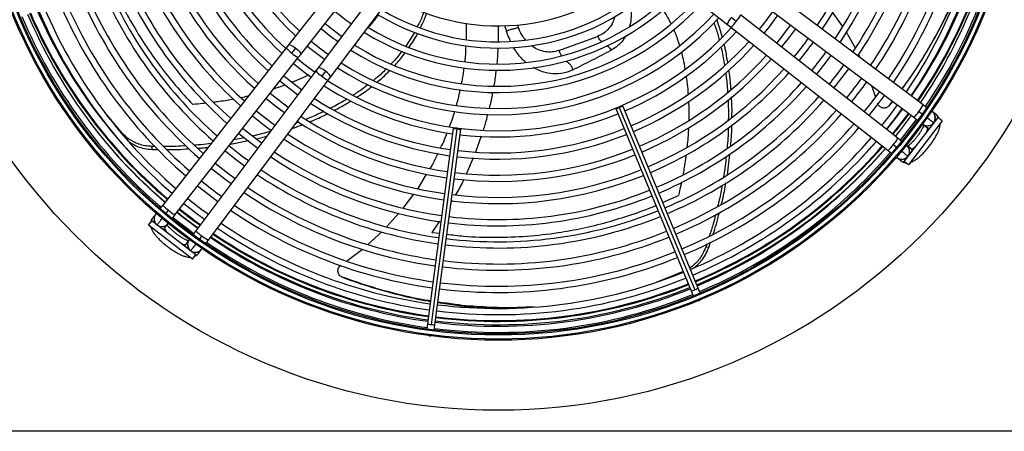
# Model space of a CAD drawing. Units: millimetres. Extents: x 5 to 414, y 3 to 291.
# Drawn here: x 64 to 86, y 236 to 245 of the extents above; entities that cross this region are included whole.
import ezdxf

# ---------------------------------------------------------------- set-up
doc = ezdxf.new("R2010")
doc.units = ezdxf.units.MM

msp = doc.modelspace()

# ---------------------------------------------------------------- linework, layer by layer
at = {"color": 7, "linetype": 'Continuous', "lineweight": 25}
for p, q in [((71.891, 247.275), (69.956, 244.809)), ((77.391, 247.194), (79.858, 245.259)), ((70.232, 244.593), (72.167, 247.059)), ((72.507, 246.798), (70.625, 244.291)), ((70.905, 244.081), (72.787, 246.588)), ((84.253, 243.456), (80.654, 246.157)), ((80.444, 245.877), (84.043, 243.177)), ((82.441, 245.226), (82.215, 245.547)), ((80.043, 245.336), (79.932, 245.423)), ((83.681, 242.705), (80.141, 245.482)), ((79.858, 245.259), (79.925, 245.206)), ((79.925, 245.206), (83.465, 242.429)), ((82.727, 244.734), (82.524, 245.092)), ((72.793, 245.087), (72.601, 244.782)), ((76.045, 244.681), (76.922, 245)), ((69.903, 244.741), (67.126, 241.202)), ((69.956, 244.809), (69.903, 244.741)), ((70.033, 244.624), (70.12, 244.734)), ((67.402, 240.986), (70.179, 244.525)), ((70.179, 244.525), (70.232, 244.593)), ((82.835, 244.52), (82.8, 244.599)), ((70.574, 244.222), (67.873, 240.624)), ((70.625, 244.291), (70.574, 244.222)), ((70.79, 244.219), (70.706, 244.107)), ((68.153, 240.414), (70.854, 244.012)), ((70.854, 244.012), (70.905, 244.081)), ((83.177, 243.643), (83.096, 243.886)), ((83.562, 243.537), (83.489, 243.44)), ((77.328, 243.373), (79.028, 239.269)), ((77.409, 243.4), (79.109, 239.296)), ((79.185, 239.334), (77.486, 243.438)), ((83.506, 243.457), (83.489, 243.44)), ((83.506, 243.457), (83.564, 243.535)), ((66.218, 242.815), (65.872, 243.228)), ((84.582, 243.175), (83.821, 242.184)), ((84.682, 243.099), (83.921, 242.108)), ((84.157, 243.309), (84.238, 243.249)), ((84.553, 243.231), (84.465, 243.297)), ((84.682, 243.099), (84.582, 243.175)), ((70.189, 243.07), (70.13, 243.047)), ((73.668, 242.935), (73.088, 238.531)), ((73.751, 242.918), (73.172, 238.514)), ((73.257, 238.509), (73.836, 242.913)), ((84.255, 243.017), (84.343, 242.951)), ((84.483, 243.065), (84.492, 243.058)), ((84.486, 243.063), (84.51, 243.086)), ((68.648, 242.574), (69.057, 242.652)), ((68.975, 242.716), (68.721, 242.667)), ((69.549, 242.857), (69.15, 242.755)), ((69.234, 242.694), (69.472, 242.754)), ((66.893, 242.453), (66.877, 242.522)), ((66.945, 242.522), (66.878, 242.522)), ((66.893, 242.453), (67.015, 242.453)), ((83.662, 242.497), (83.582, 242.56)), ((83.976, 242.473), (83.889, 242.541)), ((79.844, 241.883), (79.903, 242.35)), ((83.673, 242.266), (83.76, 242.197)), ((83.921, 242.108), (83.821, 242.184)), ((72.875, 241.575), (73.07, 241.895)), ((72.541, 241.13), (72.782, 241.451)), ((66.963, 240.993), (66.894, 240.906)), ((67.194, 241.005), (67.257, 241.084)), ((72.172, 240.717), (72.446, 241.017)), ((66.805, 240.746), (66.881, 240.845)), ((67.796, 239.985), (66.805, 240.746)), ((67.872, 240.084), (66.881, 240.845)), ((67.17, 240.69), (67.238, 240.777)), ((68.006, 240.509), (67.946, 240.428)), ((71.748, 240.317), (72.06, 240.598)), ((67.714, 240.412), (67.648, 240.323)), ((79.379, 240.325), (79.355, 240.252)), ((79.425, 240.245), (79.355, 240.252)), ((79.425, 240.246), (79.464, 240.366)), ((67.761, 240.183), (67.755, 240.174)), ((67.76, 240.18), (67.783, 240.157)), ((67.796, 239.985), (67.872, 240.084)), ((67.928, 240.113), (67.994, 240.202)), ((71.263, 239.941), (71.627, 240.209)), ((71.188, 239.571), (71.167, 239.581)), ((78.848, 239.705), (78.239, 239.46)), ((79.232, 239.222), (79.185, 239.334)), ((79.028, 239.269), (79.075, 239.157)), ((79.18, 239.049), (79.209, 239.055)), ((79.209, 239.055), (79.233, 239.071)), ((73.088, 238.531), (73.072, 238.411)), ((73.241, 238.389), (73.257, 238.509)), ((73.11, 238.265), (73.138, 238.256)), ((73.138, 238.256), (73.167, 238.257)), ((274.182, 236.11), (35.182, 236.11))]:
    msp.add_line(p, q, dxfattribs=at)
at = {"color": 8, "linetype": 'Continuous', "lineweight": 25}
for p, q in [((71.669, 245.097), (71.652, 245.075)), ((74.68, 245.239), (74.681, 244.882)), ((74.827, 245.241), (74.866, 245.119)), ((75.114, 245.254), (75.134, 245.201)), ((70.591, 244.229), (70.548, 244.205)), ((66.223, 242.782), (66.218, 242.815)), ((74.294, 242.754), (74.171, 242.392)), ((84.013, 242.433), (83.975, 242.474)), ((74.117, 242.262), (73.964, 241.915)), ((78.386, 241.263), (78.742, 241.421)), ((73.648, 241.302), (73.617, 241.245)), ((73.357, 240.839), (73.186, 240.586)), ((73.186, 240.586), (73.356, 240.566))]:
    msp.add_line(p, q, dxfattribs=at)
at = {"color": 8, "linetype": 'Continuous', "lineweight": 25, "flags": 128}
for points in [[(79.858, 245.259), (79.854, 245.266), (79.856, 245.291), (79.871, 245.328), (79.898, 245.374), (79.932, 245.423)], [(69.956, 244.808), (69.963, 244.813), (69.988, 244.811), (70.025, 244.796), (70.071, 244.769), (70.12, 244.734)], [(70.12, 244.734), (70.166, 244.695), (70.202, 244.657), (70.226, 244.624), (70.234, 244.6), (70.232, 244.593)], [(70.79, 244.219), (70.741, 244.253), (70.694, 244.279), (70.656, 244.293), (70.632, 244.295), (70.625, 244.291)], [(70.905, 244.08), (70.907, 244.088), (70.899, 244.112), (70.874, 244.144), (70.837, 244.181), (70.79, 244.219)], [(83.79, 243.366), (83.678, 243.217), (83.429, 242.902)], [(83.922, 243.267), (83.7, 242.975), (83.559, 242.8)], [(84.333, 242.85), (84.337, 242.861), (84.35, 242.903), (84.351, 242.934), (84.342, 242.952)], [(84.391, 242.926), (84.37, 242.934), (84.342, 242.952)], [(83.202, 242.635), (83.107, 242.528), (82.832, 242.232)], [(83.975, 242.474), (83.995, 242.469), (84.025, 242.479), (84.062, 242.502), (84.071, 242.509)], [(67.13, 240.654), (67.148, 240.667), (67.171, 240.691)], [(67.171, 240.691), (67.166, 240.671), (67.176, 240.642), (67.199, 240.604), (67.206, 240.595)], [(67.547, 240.334), (67.558, 240.329), (67.6, 240.317), (67.631, 240.315), (67.649, 240.325)], [(67.623, 240.275), (67.631, 240.296), (67.649, 240.325)]]:
    msp.add_lwpolyline(points, dxfattribs=at)
at = {"color": 7, "linetype": 'Continuous', "lineweight": 25, "flags": 128}
for points in [[(71.154, 244.996), (70.897, 245.188), (70.776, 245.286)], [(81.064, 244.757), (81.249, 244.992), (81.383, 245.172)], [(70.381, 244.782), (70.646, 244.574), (70.77, 244.484)], [(81.851, 244.14), (82.02, 244.354), (82.183, 244.572)], [(70.072, 244.389), (70.296, 244.212), (70.47, 244.084)], [(82.245, 243.831), (82.478, 244.13), (82.583, 244.272)], [(69.763, 243.995), (70.029, 243.787), (70.17, 243.684)], [(70.254, 243.796), (70.122, 243.892), (69.85, 244.106)], [(69.454, 243.602), (69.674, 243.428), (69.869, 243.284)], [(69.953, 243.396), (69.82, 243.494), (69.541, 243.712)], [(83.271, 243.756), (83.099, 243.526), (82.921, 243.3)], [(83.032, 243.214), (83.249, 243.491), (83.383, 243.672)], [(69.653, 242.996), (69.518, 243.095), (69.232, 243.319)], [(77.405, 243.411), (77.375, 243.398), (77.35, 243.386), (77.334, 243.377), (77.328, 243.373), (77.335, 243.373), (77.353, 243.378), (77.379, 243.388), (77.409, 243.4)], [(77.409, 243.4), (77.439, 243.412), (77.464, 243.424), (77.48, 243.433), (77.486, 243.438), (77.479, 243.437), (77.461, 243.432), (77.435, 243.423), (77.405, 243.411)], [(83.671, 243.456), (83.496, 243.221), (83.315, 242.992)], [(69.146, 243.209), (69.409, 243.002), (69.569, 242.884)], [(83.74, 242.658), (83.984, 242.972), (84.103, 243.131)], [(69.353, 242.596), (69.216, 242.697), (68.923, 242.925)], [(73.753, 242.93), (73.721, 242.934), (73.693, 242.936), (73.675, 242.936), (73.668, 242.935), (73.674, 242.932), (73.692, 242.928), (73.719, 242.923), (73.751, 242.918)], [(73.751, 242.918), (73.784, 242.914), (73.811, 242.912), (73.83, 242.911), (73.836, 242.913), (73.83, 242.916), (73.812, 242.92), (73.785, 242.925), (73.753, 242.93)], [(68.837, 242.815), (69.051, 242.646), (69.269, 242.484)], [(69.053, 242.196), (68.913, 242.298), (68.615, 242.532)], [(68.528, 242.422), (68.786, 242.219), (68.969, 242.084)], [(68.22, 242.028), (68.525, 241.79), (68.669, 241.684)], [(68.753, 241.796), (68.611, 241.9), (68.306, 242.138)], [(67.911, 241.635), (68.163, 241.437), (68.369, 241.284)], [(67.602, 241.241), (67.902, 241.007), (68.068, 240.884)], [(67.912, 240.676), (67.586, 240.922), (67.442, 241.037)]]:
    msp.add_lwpolyline(points, dxfattribs=at)
at = {"color": 7, "linetype": 'Continuous', "lineweight": 25}
for centre, radius in [((74.682, 250.085), 13.502), ((74.682, 249.985), 11.825), ((74.682, 249.985), 11.8), ((74.682, 249.985), 11.71), ((74.682, 249.985), 11.685)]:
    msp.add_circle(centre, radius, dxfattribs=at)
for centre, radius, start, end in [((74.682, 249.985), 7.11, 147.3331, 227.6669), ((74.682, 249.985), 6.75, 147.5584, 227.4416), ((74.682, 249.985), 6.61, 147.6527, 227.3473), ((74.682, 249.985), 8.61, 326.5974, 351.9344), ((74.682, 249.985), 8.75, 326.5416, 351.9434), ((74.682, 249.985), 9.11, 326.4061, 351.9654), ((74.682, 249.985), 9.25, 326.3563, 351.9735), ((74.682, 249.985), 9.61, 326.2348, 351.9932), ((74.682, 249.985), 9.75, 326.1899, 352.0005), ((74.682, 249.985), 10.11, 326.0804, 352.0183), ((74.682, 249.985), 10.25, 326.0399, 352.0249), ((74.682, 249.985), 10.61, 325.9406, 352.041), ((74.682, 249.985), 10.75, 325.9038, 352.047), ((74.682, 249.985), 11.11, 325.8134, 352.0616), ((74.682, 249.985), 11.25, 325.7798, 352.0671), ((74.682, 250.085), 11.3, 328.4778, 351.5663), ((74.682, 250.085), 11.501, 325.3227, 351.5826), ((74.682, 249.985), 11.51, 325.7196, 352.0769), ((74.682, 249.985), 11.65, 325.6889, 352.082), ((74.682, 249.985), 7.25, 203.1718, 227.7485), ((74.682, 249.985), 7.75, 203.1284, 228.0157), ((74.682, 249.985), 7.61, 203.14, 227.9444), ((74.682, 249.985), 8.25, 203.0903, 228.2505), ((74.682, 249.985), 8.11, 203.1005, 228.1877), ((74.682, 249.985), 4.75, 239.4354, 315.5646), ((74.682, 249.985), 9.11, 203.0346, 228.5939), ((74.682, 249.985), 8.75, 203.0566, 228.4584), ((74.682, 249.985), 8.61, 203.0656, 228.4026), ((74.682, 249.985), 5.11, 238.9886, 316.0114), ((74.682, 249.985), 9.61, 203.0068, 228.7652), ((74.682, 249.985), 9.25, 203.0265, 228.6437), ((74.682, 249.985), 5.25, 238.8314, 316.1686), ((74.682, 249.985), 10.25, 202.9751, 228.9601), ((74.682, 249.985), 10.11, 202.9817, 228.9196), ((74.682, 249.985), 9.75, 202.9995, 228.8101), ((74.682, 249.985), 5.75, 238.333, 316.667), ((74.682, 249.985), 5.61, 238.4636, 316.5364), ((74.682, 249.985), 10.75, 202.953, 229.0962), ((74.682, 249.985), 10.61, 202.959, 229.0594), ((74.682, 249.985), 6.11, 238.0248, 316.9752), ((74.682, 250.085), 11.3, 203.3995, 210.3995), ((74.682, 249.985), 11.25, 202.9329, 229.2202), ((74.682, 249.985), 11.11, 202.9384, 229.1866), ((74.682, 249.985), 5.75, 230.1615, 234.8385), ((74.682, 249.985), 6.25, 237.9146, 317.0854), ((74.682, 249.985), 7.61, 320.5826, 324.4174), ((74.682, 249.985), 11.65, 202.918, 229.3103), ((74.682, 249.985), 11.51, 202.9231, 229.2804), ((74.682, 250.085), 11.501, 203.3837, 229.5863), ((74.682, 249.985), 6.75, 237.5584, 317.4416), ((74.682, 249.985), 6.61, 237.6527, 317.3473), ((74.682, 249.985), 7.75, 320.6061, 324.3939), ((74.682, 249.985), 6.25, 230.2994, 234.7006), ((74.682, 249.985), 7.11, 237.3331, 317.6669), ((74.682, 249.985), 7.25, 293.1718, 317.7485), ((74.682, 249.985), 8.11, 320.6628, 324.3372), ((74.682, 249.985), 6.61, 230.3857, 234.6143), ((74.682, 249.985), 7.61, 293.14, 317.9444), ((74.682, 249.985), 8.61, 320.7338, 324.2662), ((74.682, 249.985), 8.75, 320.7522, 324.2478), ((74.682, 249.985), 7.75, 293.1284, 318.0157), ((74.682, 249.985), 9.11, 320.7969, 324.2031), ((74.682, 249.985), 7.11, 230.4911, 234.5089), ((74.682, 249.985), 8.11, 293.1005, 318.1877), ((74.682, 249.985), 8.25, 293.0903, 318.2505), ((74.682, 249.985), 8.61, 293.0656, 318.4026), ((74.682, 249.985), 9.61, 320.8535, 324.1465), ((74.682, 249.985), 8.75, 293.0566, 318.4584), ((74.682, 249.985), 10.11, 320.9044, 324.0956), ((74.682, 249.985), 7.25, 237.2515, 261.8282), ((74.682, 249.985), 9.11, 293.0346, 318.5939), ((74.682, 249.985), 9.25, 293.0265, 318.6437), ((74.682, 249.985), 10.25, 320.9178, 324.0822), ((74.682, 249.985), 7.61, 237.0556, 261.86), ((74.682, 249.985), 9.61, 293.0068, 318.7652), ((74.682, 249.985), 9.75, 292.9995, 318.8101), ((74.682, 249.985), 7.75, 236.9843, 261.8716), ((74.682, 249.985), 10.11, 292.9817, 318.9196), ((74.682, 249.985), 11.25, 321.0037, 323.9963), ((74.682, 249.985), 8.11, 236.8123, 261.8995), ((74.682, 249.985), 7.25, 263.1718, 291.8282), ((74.682, 249.985), 10.25, 292.9751, 318.9601), ((74.682, 250.085), 11.501, 320.6309, 323.5786), ((74.682, 249.985), 11.51, 321.0236, 323.9764), ((84.352, 243.163), 0.175, 334.0491, 58.3471), ((84.454, 243.099), 0.165, 19.7248, 53.0187), ((74.682, 249.985), 8.25, 236.7495, 261.9097), ((74.682, 249.985), 7.61, 263.14, 291.86), ((74.682, 249.985), 10.61, 292.959, 319.0594), ((74.682, 249.985), 10.75, 292.953, 319.0962), ((84.352, 243.163), 0.175, 231.2534, 323.1161), ((74.682, 249.985), 8.75, 236.5416, 261.9434), ((74.682, 249.985), 8.61, 236.5974, 261.9344), ((74.682, 249.985), 7.75, 263.1284, 291.8716), ((74.682, 249.985), 11.11, 292.9384, 319.1866), ((74.682, 249.985), 8.11, 263.1005, 291.8995), ((74.682, 249.985), 11.25, 292.9329, 319.2202), ((74.682, 250.085), 11.501, 292.7328, 318.8861), ((74.682, 250.085), 11.576, 292.7313, 318.9055), ((74.682, 249.985), 11.51, 292.9231, 319.2804), ((83.774, 242.409), 0.175, 321.8839, 53.7466), ((74.682, 250.085), 11.576, 221.9641, 229.6012), ((74.682, 249.985), 9.25, 236.3563, 261.9735), ((74.682, 249.985), 9.11, 236.4061, 261.9654), ((74.682, 249.985), 8.25, 263.0903, 291.9097), ((74.682, 249.985), 11.65, 292.918, 319.3097), ((83.774, 242.409), 0.175, 226.6529, 321.8839), ((74.682, 249.985), 9.61, 236.2348, 261.9932), ((74.682, 249.985), 8.61, 263.0656, 291.9344), ((74.682, 249.985), 9.75, 236.1899, 262.0005), ((74.682, 249.985), 8.75, 263.0566, 291.9434), ((74.682, 249.985), 10.61, 230.9506, 234.0494), ((74.682, 249.985), 10.11, 236.0804, 262.0183), ((74.682, 249.985), 11.11, 230.9926, 234.0074), ((74.682, 249.985), 10.25, 236.0399, 262.0249), ((74.682, 249.985), 9.25, 263.0265, 291.9735), ((74.682, 249.985), 9.11, 263.0346, 291.9654), ((74.682, 250.085), 11.501, 231.3305, 234.2761), ((74.682, 249.985), 10.61, 235.9406, 262.041), ((67.106, 240.892), 0.175, 136.6529, 231.8839), ((74.682, 249.985), 11.65, 231.033, 233.9669), ((74.682, 250.085), 11.576, 231.334, 234.2686), ((74.682, 249.985), 10.75, 235.9038, 262.047), ((74.682, 249.985), 9.75, 262.9995, 292.0005), ((74.682, 249.985), 9.61, 263.0068, 291.9932), ((67.106, 240.892), 0.175, 231.8839, 323.7466), ((74.682, 249.985), 11.25, 235.7798, 262.0671), ((74.682, 249.985), 11.11, 235.8134, 262.0616), ((74.682, 249.985), 11.51, 235.7196, 262.0769), ((74.682, 250.085), 11.576, 236.002, 262.1439), ((74.682, 250.085), 11.501, 236.0208, 262.1416), ((74.682, 249.985), 10.25, 262.9751, 292.0249), ((74.682, 249.985), 10.11, 262.9817, 292.0183), ((67.86, 240.314), 0.175, 141.2534, 233.1161), ((67.86, 240.314), 0.175, 244.0488, 328.3471), ((74.682, 249.985), 11.65, 235.689, 262.082), ((74.682, 249.985), 10.75, 262.953, 292.047), ((74.682, 249.985), 10.61, 262.959, 292.041), ((74.682, 249.985), 11.25, 262.9329, 292.0671), ((74.682, 249.985), 11.11, 262.9384, 292.0616), ((74.682, 250.085), 11.576, 262.9853, 291.8899), ((74.682, 250.085), 11.501, 262.9885, 291.8859), ((74.682, 249.985), 11.65, 262.918, 292.082), ((74.682, 249.985), 11.51, 262.9231, 292.0769)]:
    msp.add_arc(centre, radius, start, end, dxfattribs=at)
at = {"color": 8, "linetype": 'Continuous', "lineweight": 25}
for centre, radius, start, end in [((74.682, 250.085), 11.318, 325.3585, 351.5677), ((74.682, 250.085), 11.483, 325.3261, 351.5812), ((74.682, 250.085), 11.318, 203.398, 223.1485), ((74.682, 250.085), 11.483, 203.3851, 229.5827), ((79.533, 245.679), 0.614, 309.6608, 326.086), ((79.669, 245.696), 0.518, 316.128, 335.6229), ((70.376, 245.133), 0.614, 219.6608, 236.086), ((70.392, 244.997), 0.518, 226.128, 245.6229), ((70.974, 244.551), 0.518, 219.3771, 238.872), ((71.11, 244.57), 0.614, 228.914, 245.3392), ((83.69, 243.716), 0.619, 318.9629, 335.2494), ((83.714, 243.577), 0.518, 309.385, 328.867), ((84.358, 243.162), 0.173, 333.1737, 34.3977), ((84.355, 243.155), 0.17, 233.7787, 312.2021), ((83.208, 242.919), 0.518, 316.133, 335.615), ((74.682, 250.085), 11.483, 292.7332, 318.8814), ((83.069, 242.906), 0.619, 309.7506, 326.0371), ((83.782, 242.408), 0.17, 332.7979, 51.2213), ((83.776, 242.404), 0.173, 250.6023, 311.8263), ((83.862, 242.327), 0.165, 231.9598, 265.2967), ((67.603, 241.598), 0.619, 219.7506, 236.0371), ((74.682, 250.085), 11.483, 231.3296, 234.2779), ((67.025, 240.804), 0.165, 141.9813, 175.2752), ((67.101, 240.89), 0.173, 160.6023, 221.8263), ((67.616, 241.458), 0.518, 226.133, 245.615), ((67.105, 240.884), 0.17, 242.7979, 321.2213), ((68.274, 240.953), 0.518, 219.385, 238.867), ((68.413, 240.976), 0.619, 228.9629, 245.2494), ((74.682, 250.085), 11.483, 236.0254, 262.141), ((67.852, 240.311), 0.17, 143.7787, 222.2021), ((67.859, 240.309), 0.173, 243.1737, 304.3977), ((67.796, 240.212), 0.165, 289.7248, 323.0187), ((74.682, 250.085), 11.483, 262.9892, 291.885), ((79.01, 239.589), 0.31, 288.586, 304.3946), ((78.971, 239.573), 0.31, 280.6054, 296.414), ((73.191, 238.823), 0.31, 250.6054, 266.414), ((73.233, 238.818), 0.31, 258.586, 274.3946)]:
    msp.add_arc(centre, radius, start, end, dxfattribs=at)
at = {"color": 7, "linetype": 'Continuous', "lineweight": 25}
for points, knots in [([(85.477, 247.391), (85.429, 247.213), (85.327, 246.837), (85.121, 246.261), (84.871, 245.671), (84.584, 245.091), (84.256, 244.524), (83.984, 244.099), (83.811, 243.87), (83.771, 243.818)], [0, 0, 0, 0, 0.147003, 0.310985, 0.472782, 0.633814, 0.793892, 0.953371, 1, 1, 1, 1]), ([(83.774, 243.816), (83.819, 243.875), (83.999, 244.113), (84.277, 244.548), (84.609, 245.117), (84.898, 245.701), (85.142, 246.266), (85.268, 246.635), (85.327, 246.806)], [0, 0, 0, 0, 0.063237, 0.254069, 0.445662, 0.638447, 0.832206, 1, 1, 1, 1]), ([(73.003, 245.545), (72.994, 245.519), (72.958, 245.407), (72.901, 245.3), (72.858, 245.218)], [0, 0, 0, 0, 0.228763, 1, 1, 1, 1]), ([(72.928, 245.193), (72.967, 245.268), (73.023, 245.374), (73.059, 245.485), (73.069, 245.518)], [0, 0, 0, 0, 0.708001, 1, 1, 1, 1]), ([(79.729, 244.98), (79.722, 245.009), (79.689, 245.143), (79.643, 245.272), (79.607, 245.374)], [0, 0, 0, 0, 0.213653, 1, 1, 1, 1]), ([(73.965, 244.929), (73.967, 244.962), (73.975, 245.085), (73.968, 245.208), (73.963, 245.298)], [0, 0, 0, 0, 0.269377, 1, 1, 1, 1]), ([(74.866, 245.119), (74.872, 245.121), (74.884, 245.127), (74.906, 245.137), (74.944, 245.153), (74.981, 245.162), (75.021, 245.169), (75.073, 245.182), (75.113, 245.194), (75.134, 245.201)], [0, 0, 0, 0, 0.038429, 0.074743, 0.159014, 0.399546, 0.692074, 0.843401, 1, 1, 1, 1]), ([(79.542, 245.31), (79.573, 245.222), (79.618, 245.092), (79.65, 244.957), (79.661, 244.913)], [0, 0, 0, 0, 0.672408, 1, 1, 1, 1]), ([(72.674, 244.755), (72.741, 244.85), (72.812, 244.95), (72.863, 245.058), (72.866, 245.063)], [0, 0, 0, 0, 0.9482094, 1, 1, 1, 1]), ([(72.51, 244.662), (72.453, 244.585), (72.38, 244.486), (72.29, 244.399), (72.27, 244.379)], [0, 0, 0, 0, 0.7710928, 1, 1, 1, 1]), ([(73.931, 244.434), (73.936, 244.468), (73.952, 244.584), (73.955, 244.702), (73.957, 244.785)], [0, 0, 0, 0, 0.29112, 1, 1, 1, 1]), ([(76.362, 244.245), (76.51, 244.321), (76.807, 244.471), (77.088, 244.615), (77.228, 244.687)], [0, 0, 0, 0, 0.500078, 1, 1, 1, 1]), ([(79.699, 244.76), (79.705, 244.737), (79.74, 244.601), (79.762, 244.462), (79.78, 244.346)], [0, 0, 0, 0, 0.169674, 1, 1, 1, 1]), ([(79.852, 244.413), (79.836, 244.512), (79.814, 244.65), (79.779, 244.786), (79.769, 244.824)], [0, 0, 0, 0, 0.717482, 1, 1, 1, 1]), ([(72.35, 244.346), (72.361, 244.357), (72.45, 244.445), (72.522, 244.545), (72.586, 244.633)], [0, 0, 0, 0, 0.122585, 1, 1, 1, 1]), ([(72.162, 244.272), (72.118, 244.226), (72.028, 244.132), (71.926, 244.05), (71.874, 244.009)], [0, 0, 0, 0, 0.492678, 1, 1, 1, 1]), ([(71.956, 243.972), (71.996, 244.005), (72.097, 244.086), (72.186, 244.18), (72.239, 244.236)], [0, 0, 0, 0, 0.4007, 1, 1, 1, 1]), ([(73.855, 243.936), (73.864, 243.975), (73.891, 244.092), (73.903, 244.212), (73.912, 244.293)], [0, 0, 0, 0, 0.3286, 1, 1, 1, 1]), ([(79.926, 243.803), (79.925, 243.832), (79.917, 243.979), (79.896, 244.126), (79.879, 244.243)], [0, 0, 0, 0, 0.197862, 1, 1, 1, 1]), ([(79.803, 244.179), (79.817, 244.079), (79.838, 243.933), (79.845, 243.787), (79.847, 243.741)], [0, 0, 0, 0, 0.684887, 1, 1, 1, 1]), ([(71.753, 243.913), (71.677, 243.854), (71.567, 243.771), (71.45, 243.699), (71.415, 243.678)], [0, 0, 0, 0, 0.69926, 1, 1, 1, 1]), ([(71.502, 243.635), (71.523, 243.648), (71.639, 243.721), (71.751, 243.801), (71.837, 243.873), (71.837, 243.873)], [0, 0, 0, 0, 0.180148, 0.998376, 1, 1, 1, 1]), ([(73.74, 243.447), (73.754, 243.491), (73.79, 243.608), (73.812, 243.727), (73.826, 243.802)], [0, 0, 0, 0, 0.378628, 1, 1, 1, 1]), ([(71.271, 243.587), (71.251, 243.575), (71.134, 243.5), (71.01, 243.437), (70.907, 243.385)], [0, 0, 0, 0, 0.170259, 1, 1, 1, 1]), ([(70.994, 243.338), (71.081, 243.383), (71.206, 243.447), (71.324, 243.522), (71.359, 243.545)], [0, 0, 0, 0, 0.702159, 1, 1, 1, 1]), ([(79.857, 243.571), (79.86, 243.521), (79.87, 243.369), (79.867, 243.218), (79.865, 243.115)], [0, 0, 0, 0, 0.3271671, 1, 1, 1, 1]), ([(79.946, 243.181), (79.948, 243.264), (79.951, 243.415), (79.941, 243.567), (79.936, 243.635)], [0, 0, 0, 0, 0.548638, 1, 1, 1, 1]), ([(73.585, 242.968), (73.606, 243.019), (73.651, 243.132), (73.683, 243.25), (73.701, 243.315)], [0, 0, 0, 0, 0.4451063, 1, 1, 1, 1]), ([(83.489, 243.44), (83.481, 243.431), (83.462, 243.411), (83.426, 243.392), (83.384, 243.384), (83.341, 243.387), (83.301, 243.401), (83.266, 243.427), (83.24, 243.459), (83.231, 243.484), (83.226, 243.496)], [0, 0, 0, 0, 0.117812, 0.2463791, 0.3752703, 0.5036982, 0.631579, 0.7587299, 0.8846848, 1, 1, 1, 1]), ([(83.481, 243.43), (83.484, 243.433), (83.49, 243.439), (83.494, 243.445), (83.497, 243.447)], [0, 0, 0, 0, 0.499994, 1, 1, 1, 1]), ([(84.329, 243.399), (84.328, 243.4), (84.318, 243.408), (84.291, 243.428), (84.266, 243.447), (84.253, 243.456)], [0, 0, 0, 0, 0.038085, 0.498218, 1, 1, 1, 1]), ([(70.757, 243.312), (70.664, 243.267), (70.532, 243.202), (70.394, 243.15), (70.353, 243.134)], [0, 0, 0, 0, 0.699271, 1, 1, 1, 1]), ([(70.443, 243.081), (70.466, 243.089), (70.603, 243.142), (70.735, 243.207), (70.844, 243.261)], [0, 0, 0, 0, 0.171155, 1, 1, 1, 1]), ([(84.043, 243.177), (84.056, 243.167), (84.081, 243.148), (84.11, 243.126), (84.123, 243.117), (84.125, 243.114)], [0, 0, 0, 0, 0.457518, 0.877062, 1, 1, 1, 1]), ([(84.617, 243.149), (84.613, 243.159), (84.601, 243.184), (84.577, 243.212), (84.558, 243.227), (84.553, 243.231)], [0, 0, 0, 0, 0.318243, 0.824693, 1, 1, 1, 1]), ([(70.039, 242.926), (70.054, 242.931), (70.132, 242.956), (70.209, 242.988), (70.271, 243.014)], [0, 0, 0, 0, 0.187866, 1, 1, 1, 1]), ([(79.864, 242.942), (79.864, 242.938), (79.864, 242.784), (79.85, 242.632), (79.836, 242.483)], [0, 0, 0, 0, 0.026328, 1, 1, 1, 1]), ([(79.919, 242.54), (79.932, 242.671), (79.946, 242.826), (79.946, 242.982), (79.946, 243.005)], [0, 0, 0, 0, 0.849816, 1, 1, 1, 1]), ([(84.274, 243.003), (84.27, 242.992), (84.26, 242.968), (84.235, 242.92), (84.201, 242.863), (84.16, 242.801), (84.114, 242.738), (84.064, 242.678), (84.014, 242.622), (83.967, 242.575), (83.931, 242.542), (83.914, 242.53), (83.909, 242.526)], [0, 0, 0, 0, 0.080056, 0.180644, 0.286952, 0.396834, 0.508672, 0.621255, 0.733383, 0.843845, 0.951244, 1, 1, 1, 1]), ([(83.963, 242.163), (83.977, 242.167), (84.01, 242.177), (84.063, 242.206), (84.123, 242.247), (84.188, 242.302), (84.252, 242.363), (84.315, 242.433), (84.376, 242.506), (84.434, 242.582), (84.487, 242.659), (84.534, 242.737), (84.574, 242.813), (84.608, 242.889), (84.629, 242.959), (84.64, 243.01), (84.639, 243.038), (84.639, 243.043)], [0, 0, 0, 0, 0.042806, 0.107242, 0.187627, 0.259323, 0.334066, 0.406162, 0.477005, 0.547398, 0.617883, 0.688882, 0.761128, 0.835867, 0.915729, 0.984456, 1, 1, 1, 1]), ([(66.877, 242.522), (66.825, 242.526), (66.724, 242.533), (66.588, 242.571), (66.459, 242.625), (66.33, 242.704), (66.257, 242.776), (66.218, 242.815)], [0, 0, 0, 0, 0.193935, 0.371153, 0.543886, 0.756463, 1, 1, 1, 1]), ([(73.384, 242.489), (73.416, 242.551), (73.473, 242.663), (73.515, 242.781), (73.534, 242.834)], [0, 0, 0, 0, 0.549883, 1, 1, 1, 1]), ([(83.765, 242.638), (83.761, 242.641), (83.748, 242.652), (83.719, 242.675), (83.694, 242.695), (83.681, 242.705)], [0, 0, 0, 0, 0.161561, 0.562629, 1, 1, 1, 1]), ([(66.36, 242.632), (66.387, 242.613), (66.447, 242.571), (66.564, 242.517), (66.714, 242.469), (66.831, 242.459), (66.893, 242.453)], [0, 0, 0, 0, 0.185527, 0.418715, 0.696033, 1, 1, 1, 1]), ([(67.645, 242.538), (67.573, 242.532), (67.408, 242.519), (67.243, 242.521), (67.15, 242.523)], [0, 0, 0, 0, 0.435198, 1, 1, 1, 1]), ([(67.221, 242.453), (67.296, 242.452), (67.46, 242.45), (67.624, 242.463), (67.713, 242.47)], [0, 0, 0, 0, 0.461721, 1, 1, 1, 1]), ([(68.216, 242.59), (68.14, 242.579), (68.015, 242.56), (67.89, 242.554), (67.84, 242.551)], [0, 0, 0, 0, 0.603099, 1, 1, 1, 1]), ([(67.917, 242.483), (67.948, 242.484), (68.026, 242.488), (68.103, 242.499), (68.15, 242.506)], [0, 0, 0, 0, 0.402153, 1, 1, 1, 1]), ([(83.465, 242.429), (83.478, 242.419), (83.503, 242.399), (83.526, 242.381), (83.537, 242.373)], [0, 0, 0, 0, 0.524088, 1, 1, 1, 1]), ([(73.151, 242.028), (73.168, 242.054), (73.234, 242.16), (73.284, 242.275), (73.322, 242.36)], [0, 0, 0, 0, 0.251759, 1, 1, 1, 1]), ([(79.817, 242.296), (79.803, 242.153), (79.788, 241.994), (79.759, 241.839), (79.756, 241.825)], [0, 0, 0, 0, 0.904285, 1, 1, 1, 1]), ([(83.76, 242.197), (83.776, 242.187), (83.806, 242.168), (83.841, 242.156), (83.858, 242.155), (83.858, 242.155)], [0, 0, 0, 0, 0.503243, 0.993155, 1, 1, 1, 1]), ([(79.723, 241.649), (79.705, 241.539), (79.679, 241.379), (79.638, 241.224), (79.625, 241.175)], [0, 0, 0, 0, 0.687378, 1, 1, 1, 1]), ([(79.713, 241.226), (79.721, 241.257), (79.762, 241.413), (79.789, 241.574), (79.81, 241.702)], [0, 0, 0, 0, 0.199462, 1, 1, 1, 1]), ([(67.126, 241.202), (67.116, 241.189), (67.096, 241.164), (67.079, 241.141), (67.07, 241.13)], [0, 0, 0, 0, 0.530001, 1, 1, 1, 1]), ([(66.894, 240.906), (66.884, 240.891), (66.865, 240.86), (66.853, 240.825), (66.852, 240.808), (66.852, 240.808)], [0, 0, 0, 0, 0.503243, 0.993155, 1, 1, 1, 1]), ([(67.337, 240.904), (67.34, 240.907), (67.349, 240.919), (67.372, 240.948), (67.392, 240.973), (67.402, 240.986)], [0, 0, 0, 0, 0.131475, 0.546935, 1, 1, 1, 1]), ([(79.575, 240.98), (79.559, 240.912), (79.521, 240.752), (79.468, 240.597), (79.437, 240.507)], [0, 0, 0, 0, 0.423507, 1, 1, 1, 1]), ([(79.524, 240.548), (79.549, 240.623), (79.603, 240.781), (79.643, 240.945), (79.663, 241.032)], [0, 0, 0, 0, 0.470011, 1, 1, 1, 1]), ([(66.86, 240.703), (66.864, 240.69), (66.874, 240.656), (66.903, 240.604), (66.944, 240.543), (66.999, 240.478), (67.06, 240.415), (67.129, 240.351), (67.203, 240.29), (67.279, 240.233), (67.356, 240.18), (67.434, 240.133), (67.51, 240.092), (67.586, 240.059), (67.656, 240.037), (67.707, 240.026), (67.735, 240.028), (67.74, 240.028)], [0, 0, 0, 0, 0.042806, 0.107242, 0.187627, 0.259323, 0.334066, 0.406162, 0.477005, 0.547398, 0.617883, 0.688882, 0.761128, 0.835867, 0.915729, 0.984456, 1, 1, 1, 1]), ([(67.699, 240.392), (67.689, 240.396), (67.665, 240.407), (67.617, 240.432), (67.56, 240.465), (67.498, 240.506), (67.435, 240.553), (67.375, 240.602), (67.319, 240.652), (67.272, 240.699), (67.238, 240.737), (67.225, 240.755), (67.22, 240.762)], [0, 0, 0, 0, 0.0791389, 0.178575, 0.2836645, 0.3922885, 0.502845, 0.6141383, 0.7249818, 0.8341786, 0.9403472, 1, 1, 1, 1]), ([(67.873, 240.624), (67.864, 240.611), (67.844, 240.585), (67.823, 240.557), (67.814, 240.545), (67.813, 240.543)], [0, 0, 0, 0, 0.468114, 0.897373, 1, 1, 1, 1]), ([(68.096, 240.338), (68.097, 240.338), (68.105, 240.349), (68.125, 240.375), (68.144, 240.401), (68.153, 240.414)], [0, 0, 0, 0, 0.028098, 0.493009, 1, 1, 1, 1]), ([(79.355, 240.252), (79.335, 240.203), (79.297, 240.11), (79.219, 239.991), (79.127, 239.887), (79.053, 239.817), (79.004, 239.79), (78.998, 239.786)], [0, 0, 0, 0, 0.245974, 0.470746, 0.689829, 0.959448, 1, 1, 1, 1]), ([(79.071, 239.778), (79.104, 239.803), (79.17, 239.851), (79.264, 239.952), (79.355, 240.079), (79.401, 240.188), (79.425, 240.245)], [0, 0, 0, 0, 0.222541, 0.445132, 0.709847, 1, 1, 1, 1]), ([(67.846, 240.049), (67.856, 240.054), (67.881, 240.065), (67.909, 240.089), (67.924, 240.108), (67.928, 240.113)], [0, 0, 0, 0, 0.318243, 0.824693, 1, 1, 1, 1]), ([(71.167, 239.581), (71.155, 239.587), (71.131, 239.598), (71.101, 239.627), (71.08, 239.664), (71.07, 239.705), (71.072, 239.748), (71.085, 239.789), (71.107, 239.824), (71.128, 239.841), (71.138, 239.849)], [0, 0, 0, 0, 0.117812, 0.2463791, 0.3752703, 0.5036982, 0.631579, 0.7587299, 0.8846848, 1, 1, 1, 1]), ([(71.155, 239.586), (71.158, 239.584), (71.166, 239.581), (71.173, 239.578), (71.176, 239.576)], [0, 0, 0, 0, 0.499994, 1, 1, 1, 1]), ([(73.156, 239.045), (73.128, 239.049), (72.889, 239.084), (72.434, 239.188), (71.797, 239.358), (71.377, 239.507), (71.167, 239.581)], [0, 0, 0, 0, 0.041708, 0.3621, 0.681292, 1, 1, 1, 1]), ([(71.188, 239.571), (71.399, 239.496), (71.822, 239.346), (72.463, 239.175), (72.909, 239.072), (73.138, 239.038), (73.154, 239.035)], [0, 0, 0, 0, 0.324262, 0.649084, 0.975202, 1, 1, 1, 1]), ([(73.323, 239.01), (73.465, 238.988), (73.824, 238.931), (74.234, 238.892), (74.496, 238.886), (74.549, 238.885)], [0, 0, 0, 0, 0.345189, 0.868148, 1, 1, 1, 1]), ([(75.495, 238.91), (75.325, 238.902), (74.95, 238.883), (74.353, 238.903), (73.798, 238.945), (73.454, 239), (73.324, 239.02)], [0, 0, 0, 0, 0.242418, 0.53565, 0.824975, 1, 1, 1, 1])]:
    msp.add_open_spline(points, degree=3, knots=knots, dxfattribs=at)
at = {"color": 8, "linetype": 'Continuous', "lineweight": 25}
for points, knots in [([(65.943, 246.273), (66.015, 246.109), (66.164, 245.769), (66.429, 245.286), (66.726, 244.804), (67.055, 244.337), (67.415, 243.883), (67.67, 243.607), (67.8, 243.467)], [0, 0, 0, 0, 0.146712, 0.304539, 0.467625, 0.638345, 0.81631, 1, 1, 1, 1]), ([(77.665, 245.675), (77.667, 245.669), (77.682, 245.593), (77.676, 245.449), (77.665, 245.304), (77.641, 245.235), (77.638, 245.226)], [0, 0, 0, 0, 0.039929, 0.486972, 0.932908, 1, 1, 1, 1]), ([(78.391, 245.598), (78.398, 245.588), (78.428, 245.541), (78.481, 245.451), (78.535, 245.357), (78.564, 245.299), (78.571, 245.284)], [0, 0, 0, 0, 0.10071, 0.461769, 0.863132, 1, 1, 1, 1]), ([(71.991, 245.487), (71.987, 245.483), (71.93, 245.413), (71.853, 245.318), (71.778, 245.228), (71.758, 245.204)], [0, 0, 0, 0, 0.041397, 0.739615, 1, 1, 1, 1]), ([(77.31, 245.448), (77.297, 245.404), (77.267, 245.306), (77.181, 245.177), (77.064, 245.065), (76.969, 245.022), (76.922, 245)], [0, 0, 0, 0, 0.207869, 0.471929, 0.735944, 1, 1, 1, 1]), ([(74.96, 244.888), (74.948, 244.915), (74.914, 244.991), (74.885, 245.068), (74.866, 245.119)], [0, 0, 0, 0, 0.35028, 1, 1, 1, 1]), ([(75.3, 244.92), (75.269, 244.958), (75.2, 245.041), (75.158, 245.144), (75.134, 245.201)], [0, 0, 0, 0, 0.44292, 1, 1, 1, 1]), ([(78.636, 245.15), (78.644, 245.133), (78.67, 245.076), (78.716, 244.957), (78.748, 244.853), (78.768, 244.791)], [0, 0, 0, 0, 0.153709, 0.490396, 1, 1, 1, 1]), ([(77.007, 244.889), (77.002, 244.892), (76.969, 244.923), (76.944, 244.964), (76.922, 245)], [0, 0, 0, 0, 0.123343, 1, 1, 1, 1]), ([(77.546, 245.005), (77.529, 244.974), (77.483, 244.889), (77.376, 244.778), (77.277, 244.717), (77.228, 244.687)], [0, 0, 0, 0, 0.223161, 0.611964, 1, 1, 1, 1]), ([(74.673, 244.74), (74.669, 244.625), (74.665, 244.505), (74.649, 244.387), (74.649, 244.383)], [0, 0, 0, 0, 0.9666053, 1, 1, 1, 1]), ([(75.304, 244.417), (75.288, 244.431), (75.237, 244.472), (75.162, 244.554), (75.085, 244.651), (75.046, 244.722), (75.029, 244.752)], [0, 0, 0, 0, 0.152909, 0.459835, 0.767332, 1, 1, 1, 1]), ([(76.045, 244.681), (75.997, 244.668), (75.901, 244.641), (75.747, 244.648), (75.597, 244.692), (75.488, 244.744), (75.438, 244.789), (75.43, 244.797)], [0, 0, 0, 0, 0.238158, 0.476322, 0.714485, 0.952649, 1, 1, 1, 1]), ([(76.045, 244.681), (76.054, 244.658), (76.072, 244.616), (76.095, 244.577), (76.105, 244.559)], [0, 0, 0, 0, 0.539868, 1, 1, 1, 1]), ([(77.228, 244.687), (77.212, 244.713), (77.19, 244.75), (77.152, 244.781), (77.137, 244.791), (77.133, 244.793)], [0, 0, 0, 0, 0.611309, 0.891581, 1, 1, 1, 1]), ([(78.805, 244.65), (78.819, 244.598), (78.853, 244.471), (78.875, 244.341), (78.888, 244.264)], [0, 0, 0, 0, 0.407745, 1, 1, 1, 1]), ([(76.212, 244.445), (76.218, 244.44), (76.241, 244.421), (76.276, 244.396), (76.315, 244.353), (76.341, 244.301), (76.354, 244.265), (76.362, 244.245)], [0, 0, 0, 0, 0.094904, 0.390501, 0.590314, 0.773236, 1, 1, 1, 1]), ([(74.63, 244.243), (74.619, 244.136), (74.607, 244.014), (74.583, 243.893), (74.58, 243.878)], [0, 0, 0, 0, 0.873118, 1, 1, 1, 1]), ([(76.362, 244.245), (76.292, 244.217), (76.151, 244.16), (75.918, 244.148), (75.686, 244.188), (75.543, 244.261), (75.475, 244.297)], [0, 0, 0, 0, 0.252555, 0.507777, 0.763926, 1, 1, 1, 1]), ([(70.413, 244.135), (70.373, 244.116), (70.265, 244.062), (70.139, 244.005), (70.051, 243.971), (70.034, 243.965)], [0, 0, 0, 0, 0.319134, 0.869917, 1, 1, 1, 1]), ([(78.914, 244.108), (78.92, 244.066), (78.937, 243.948), (78.952, 243.81), (78.957, 243.713), (78.959, 243.693)], [0, 0, 0, 0, 0.30576, 0.855212, 1, 1, 1, 1]), ([(69.878, 243.904), (69.864, 243.898), (69.78, 243.865), (69.693, 243.837), (69.62, 243.813)], [0, 0, 0, 0, 0.163169, 1, 1, 1, 1]), ([(68.724, 243.585), (68.675, 243.576), (68.567, 243.556), (68.417, 243.533), (68.317, 243.52), (68.276, 243.515)], [0, 0, 0, 0, 0.3271158, 0.730209, 1, 1, 1, 1]), ([(69.051, 243.655), (69.021, 243.647), (68.968, 243.635), (68.915, 243.624), (68.892, 243.619)], [0, 0, 0, 0, 0.572035, 1, 1, 1, 1]), ([(74.554, 243.745), (74.538, 243.65), (74.517, 243.529), (74.485, 243.411), (74.479, 243.385)], [0, 0, 0, 0, 0.782043, 1, 1, 1, 1]), ([(68.093, 243.493), (68.07, 243.49), (67.973, 243.479), (67.876, 243.472), (67.8, 243.467)], [0, 0, 0, 0, 0.229219, 1, 1, 1, 1]), ([(78.968, 243.535), (78.969, 243.52), (78.976, 243.412), (78.977, 243.271), (78.974, 243.145), (78.973, 243.112)], [0, 0, 0, 0, 0.111585, 0.763578, 1, 1, 1, 1]), ([(74.443, 243.248), (74.424, 243.168), (74.396, 243.048), (74.355, 242.931), (74.341, 242.891)], [0, 0, 0, 0, 0.658042, 1, 1, 1, 1]), ([(84.339, 243.173), (84.347, 243.167), (84.391, 243.134), (84.44, 243.097), (84.478, 243.069), (84.482, 243.065), (84.483, 243.065)], [0, 0, 0, 0, 0.099841, 0.542567, 0.891072, 1, 1, 1, 1]), ([(78.967, 242.937), (78.964, 242.88), (78.958, 242.759), (78.946, 242.616), (78.937, 242.529), (78.934, 242.506)], [0, 0, 0, 0, 0.396532, 0.836825, 1, 1, 1, 1]), ([(78.914, 242.333), (78.907, 242.285), (78.893, 242.177), (78.87, 242.027), (78.85, 241.926), (78.843, 241.885)], [0, 0, 0, 0, 0.319361, 0.721663, 1, 1, 1, 1]), ([(83.912, 242.301), (83.908, 242.304), (83.9, 242.31), (83.84, 242.357), (83.79, 242.396), (83.761, 242.419), (83.76, 242.42)], [0, 0, 0, 0, 0.354697, 0.709392, 0.9886, 1, 1, 1, 1]), ([(73.903, 241.774), (73.897, 241.76), (73.846, 241.643), (73.779, 241.532), (73.721, 241.435)], [0, 0, 0, 0, 0.116664, 1, 1, 1, 1]), ([(78.809, 241.716), (78.804, 241.691), (78.784, 241.593), (78.76, 241.495), (78.742, 241.421)], [0, 0, 0, 0, 0.251988, 1, 1, 1, 1]), ([(73.525, 240.547), (73.65, 240.531), (74.018, 240.485), (74.623, 240.469), (75.336, 240.494), (75.991, 240.57), (76.588, 240.679), (77.138, 240.812), (77.682, 240.983), (78.049, 241.113), (78.225, 241.191), (78.231, 241.194)], [0, 0, 0, 0, 0.072579, 0.212471, 0.354476, 0.498278, 0.615513, 0.736655, 0.863468, 0.995662, 1, 1, 1, 1]), ([(66.998, 240.755), (67.001, 240.759), (67.007, 240.766), (67.054, 240.826), (67.093, 240.876), (67.115, 240.904), (67.116, 240.905)], [0, 0, 0, 0, 0.356308, 0.712615, 0.99309, 1, 1, 1, 1]), ([(67.87, 240.327), (67.864, 240.319), (67.831, 240.275), (67.794, 240.227), (67.766, 240.188), (67.762, 240.184), (67.761, 240.183)], [0, 0, 0, 0, 0.09856, 0.541916, 0.890917, 1, 1, 1, 1])]:
    msp.add_open_spline(points, degree=3, knots=knots, dxfattribs=at)

doc.saveas('drawing.dxf')
